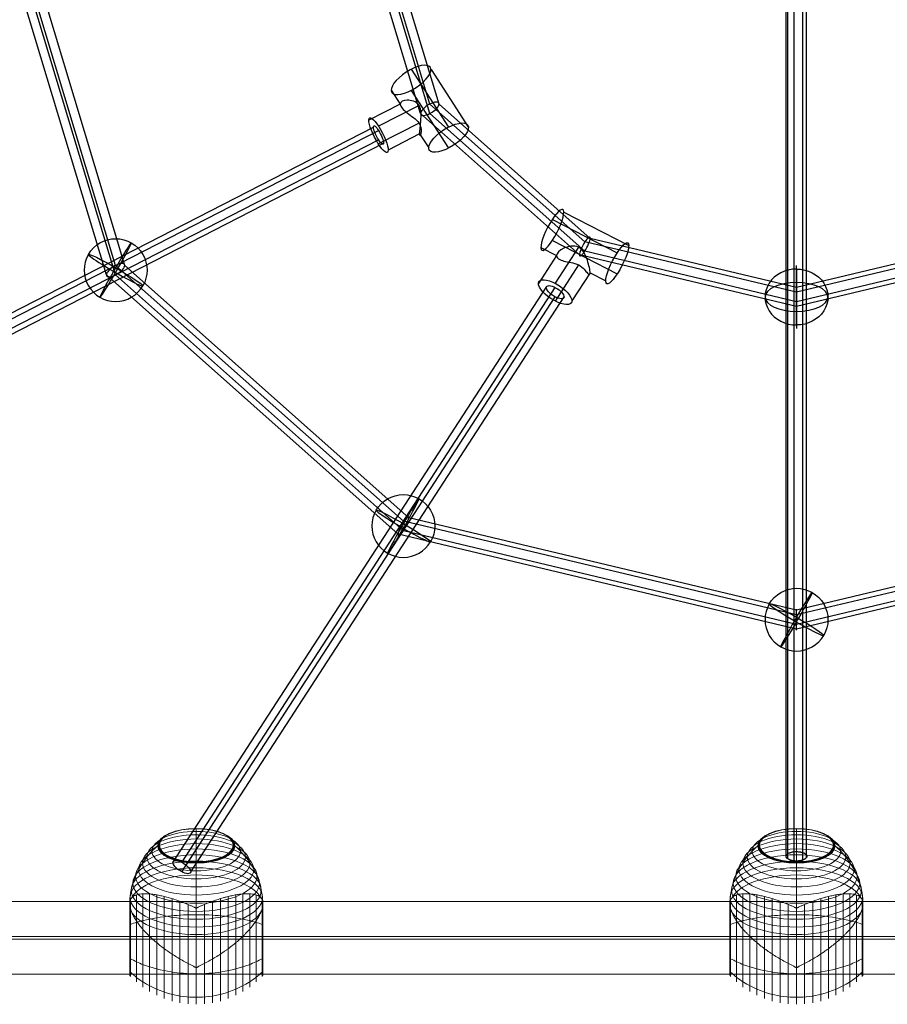
# Model space of a CAD drawing. Units: millimetres. Extents: x 2315 to 13860, y 2222 to 10982.
# Drawn here: x 10007 to 10725, y 3811 to 4625 of the extents above; entities that cross this region are included whole.
import ezdxf

# ---------------------------------------------------------------- set-up
doc = ezdxf.new("R2010")
doc.units = ezdxf.units.MM
doc.header["$MEASUREMENT"] = 0
doc.layers.get('0').update_dxf_attribs({"color": 3})

# ---------------------------------------------------------------- blocks, each defined once
blk = doc.blocks.new('From Smart Solid_261')
at = {"color": 7}
for p, q in [((-570.54945, -292.756556), (-658.81192, 0.021033)), ((-562.928558, -284.950648), (-650.012073, 3.916196)), ((-555.307667, -284.935065), (-641.212225, 0.021034)), ((-562.928558, -292.740973), (-650.012073, -3.874129)), ((-329.411949, -507.084614), (-570.54945, -292.756556)), ((-325.012026, -496.415842), (-562.928558, -284.950648)), ((-325.012026, -504.206167), (-562.928558, -292.740973)), ((-320.612103, -493.537395), (-555.307667, -284.935065)), ((-0.01202, -569.89113), (-320.612103, -493.537395)), ((320.588049, -493.537349), (-0.01202, -569.89113)), ((-0.012019, -573.817458), (-325.012026, -496.415842)), ((-0.012019, -581.607783), (-325.012026, -504.206167)), ((324.987974, -496.415795), (-0.012019, -573.817458)), ((324.987974, -504.20612), (-0.012019, -581.607783)), ((-0.012018, -585.53411), (-329.411949, -507.084614)), ((329.387898, -507.084566), (-0.012018, -585.53411)), ((-0.012018, -586.450354), (-0.01202, -568.974886))]:
    blk.add_line(p, q, dxfattribs=at)
at = {"color": 7, "extrusion": (0, 0, -1)}
for centre, major_axis, ratio in [((-562.928558, -288.845811), (7.400419, 4.727753), 0.3849252768), ((-325.012026, -500.311004), (4.042552, 7.761154), 0.2238041087)]:
    blk.add_ellipse(centre, major_axis=major_axis, ratio=ratio, dxfattribs=at)
blk = doc.blocks.new('From Smart Solid_262')
at = {"color": 7}
for p, q in [((-179.412022, 276.204248), (-0.012102, 318.929947)), ((-0.012102, 319.846191), (-0.012101, 302.370723)), ((-0.012102, 318.929947), (179.387825, 276.204274)), ((-175.012098, 273.325801), (-0.012102, 315.00362)), ((-0.012102, 315.00362), (174.987902, 273.325827)), ((-175.012098, 265.535477), (-0.012102, 307.213295)), ((-170.612173, 262.65703), (-0.012101, 303.286967)), ((-0.012102, 307.213295), (174.987902, 265.535502)), ((-0.012101, 303.286967), (170.587979, 262.657055)), ((-310.74187, 159.475491), (-179.412022, 276.204248)), ((-303.120979, 159.459909), (-175.012098, 273.325801)), ((174.987902, 273.325827), (303.096804, 159.459953)), ((179.387825, 276.204274), (310.717695, 159.475536)), ((-303.120979, 151.669585), (-175.012098, 265.535477)), ((-295.500087, 151.654002), (-170.612173, 262.65703)), ((170.587979, 262.657055), (295.475913, 151.654045)), ((174.987902, 265.535502), (303.096804, 151.669628)), ((-358.81192, 0.021054), (-310.74187, 159.475491)), ((-350.012073, 3.916217), (-303.120979, 159.459909)), ((303.096804, 159.459953), (349.987927, 3.916268)), ((310.717695, 159.475536), (358.787775, 0.021106)), ((-350.012073, -3.874107), (-303.120979, 151.669585)), ((-341.212225, 0.021056), (-295.500087, 151.654002)), ((295.475913, 151.654045), (341.18808, 0.021105)), ((303.096804, 151.669628), (349.987927, -3.874057)), ((-310.741841, -159.433376), (-358.81192, 0.021054)), ((-303.12095, -151.627468), (-350.012073, 3.916217)), ((-295.500058, -151.611885), (-341.212225, 0.021056)), ((341.18808, 0.021105), (295.475941, -151.611842)), ((349.987927, 3.916268), (303.096833, -151.627424)), ((358.787775, 0.021106), (310.717725, -159.433331)), ((-303.12095, -159.417793), (-350.012073, -3.874107)), ((349.987927, -3.874057), (303.096833, -159.417749)), ((-175.012048, -265.493341), (-303.12095, -151.627468)), ((-170.612125, -262.614894), (-295.500058, -151.611885)), ((295.475941, -151.611842), (170.588028, -262.61487)), ((303.096833, -151.627424), (174.987952, -265.493316)), ((-179.411971, -276.162113), (-310.741841, -159.433376)), ((-175.012048, -273.283666), (-303.12095, -159.417793)), ((303.096833, -159.417749), (174.987952, -273.283641)), ((310.717725, -159.433331), (179.387877, -276.162087)), ((-0.012044, -307.171135), (-175.012048, -265.493341)), ((-0.012045, -303.244807), (-170.612125, -262.614894)), ((170.588028, -262.61487), (-0.012045, -303.244807)), ((174.987952, -265.493316), (-0.012044, -307.171135)), ((-0.012043, -318.887787), (-179.411971, -276.162113)), ((-0.012044, -314.961459), (-175.012048, -273.283666)), ((174.987952, -273.283641), (-0.012044, -314.961459)), ((179.387877, -276.162087), (-0.012043, -318.887787)), ((-0.012043, -319.804031), (-0.012044, -302.328563))]:
    blk.add_line(p, q, dxfattribs=at)
at = {"color": 7, "extrusion": (0, 0, -1)}
for centre, major_axis, ratio in [((-175.012098, 269.430639), (4.042554, -7.761154), 0.2238041763), ((-303.120979, 155.564747), (7.400419, -4.727752), 0.3849253149), ((-350.012073, 0.021055), (8.799848, 0), 0.4426397568), ((-303.12095, -155.52263), (7.400419, 4.727753), 0.3849252768), ((-175.012048, -269.388504), (4.042552, 7.761154), 0.2238041087)]:
    blk.add_ellipse(centre, major_axis=major_axis, ratio=ratio, dxfattribs=at)
at = {"color": 7}
for centre, major_axis, ratio in [((174.987902, 269.430664), (-4.042552, -7.761154), 0.2238041087), ((303.096804, 155.564791), (-7.400419, -4.727753), 0.3849252768), ((349.987927, 0.021106), (-8.799848, 0), 0.4426397568), ((303.096833, -155.522586), (-7.400419, 4.727752), 0.3849253149), ((174.987952, -269.388478), (-4.042554, 7.761154), 0.2238041763)]:
    blk.add_ellipse(centre, major_axis=major_axis, ratio=ratio, dxfattribs=at)
blk = doc.blocks.new('From Smart Solid_264')
at = {"color": 7, "linetype": 'Continuous', "lineweight": 13}
for p, q in [((901.488, 29.993344), (-901.512, 29.993344)), ((901.488, 1.110145), (-901.512, 1.110145)), ((901.488, -1.083349), (-901.512, -1.083349)), ((901.488, -29.966547), (-901.512, -29.966547))]:
    blk.add_line(p, q, dxfattribs=at)
blk = doc.blocks.new('From Smart Solid_267')
at = {"color": 7}
for p, q in [((-16.31, 36.96), (37.38, 9.41)), ((-25.81, 31.05), (27.88, 3.49)), ((-25.81, 13.63), (27.88, -13.92)), ((-22.32, 1.05), (-37.32, -22.05)), ((-35.31, 7.71), (-22.32, 1.05)), ((-4.09, 7.99), (-23.46, -21.82)), ((-4.1, -6.68), (-23.46, -36.49)), ((5.4, -13.16), (-9.61, -36.27)), ((5.38, -13.17), (18.38, -19.84))]:
    blk.add_line(p, q, dxfattribs=at)
at = {"color": 7, "extrusion": (0, 0, -1)}
blk.add_ellipse((-25.81, 22.34), major_axis=(8.67, 16.9), ratio=0.229127, dxfattribs=at)
at = {"color": 7}
for centre, major_axis, ratio in [((27.88, -5.22), (-8.67, -16.9), 0.229127), ((-23.46, -29.16), (-13.42, 8.72), 0.39686)]:
    blk.add_ellipse(centre, major_axis=major_axis, ratio=ratio, dxfattribs=at)
blk.add_open_spline([(-22.32, 1.05), (-22.32, 3.12), (-19.72, 5.48), (-14.49, 7.9), (-12.51, 8.56), (-8.33, 9.13), (-6.03, 9), (-2.17, 7.03), (-0.67, 5.22), (1.58, 1.35), (2.43, -0.76), (4.54, -6.94), (5.39, -11.07), (5.4, -14.19), (5.18, -14.68), (4.41, -14.64), (3.85, -14.14), (2.45, -12.55), (1.61, -11.45), (-0.64, -9.03), (-2.12, -7.67), (-5.97, -5.68), (-8.28, -5.09), (-12.46, -4.21), (-14.46, -3.85), (-17.96, -2.93), (-19.48, -2.38), (-21.68, -0.9), (-22.32, 0.01), (-22.32, 1.05)], degree=3, knots=[0, 0, 0, 0, 0.125, 0.125, 0.1875, 0.1875, 0.25, 0.25, 0.3125, 0.3125, 0.375, 0.375, 0.5, 0.5, 0.5625, 0.5625, 0.625, 0.625, 0.6875, 0.6875, 0.75, 0.75, 0.8125, 0.8125, 0.875, 0.875, 0.9375, 0.9375, 1, 1, 1, 1], dxfattribs=at)
blk = doc.blocks.new('From Smart Solid_268')
at = {"color": 7}
for p, q in [((-6.22, 32.65), (24.78, -15.08)), ((10.23, 32.38), (41.23, -15.34)), ((-22.68, 15.5), (-15.18, 3.95)), ((-6.22, 15.23), (24.78, -32.49)), ((-15.18, 3.95), (-41.16, -9.38)), ((0.39, 2.85), (-33.16, -14.37)), ((0.38, -11.82), (-33.16, -29.03)), ((0.84, -20.68), (-25.16, -34.01)), ((0.81, -20.67), (8.32, -32.23))]:
    blk.add_line(p, q, dxfattribs=at)
at = {"color": 7, "extrusion": (0, 0, -1)}
blk.add_ellipse((-6.22, 23.94), major_axis=(15.93, 10.35), ratio=0.39686, dxfattribs=at)
at = {"color": 7}
for centre, major_axis, ratio in [((-33.16, -21.7), (-7.3, 14.24), 0.229127), ((24.78, -23.78), (-15.93, -10.35), 0.39686)]:
    blk.add_ellipse(centre, major_axis=major_axis, ratio=ratio, dxfattribs=at)
blk.add_open_spline([(-15.18, 3.95), (-15.18, 6.03), (-12.67, 7.17), (-7.85, 7.2), (-6.04, 6.95), (-2.51, 5.68), (-0.72, 4.58), (1.51, 1.15), (1.92, -1.11), (2.1, -5.55), (1.93, -7.82), (1.35, -14.36), (0.83, -18.58), (0.82, -21.7), (0.94, -22.16), (1.3, -22.02), (1.53, -21.45), (1.93, -19.62), (2.1, -18.36), (1.93, -15.37), (1.53, -13.56), (-0.68, -10.12), (-2.47, -8.56), (-6, -5.84), (-7.81, -4.58), (-11.04, -2.06), (-12.48, -0.79), (-14.57, 1.7), (-15.18, 2.91), (-15.18, 3.95)], degree=3, knots=[0, 0, 0, 0, 0.125, 0.125, 0.1875, 0.1875, 0.25, 0.25, 0.3125, 0.3125, 0.375, 0.375, 0.5, 0.5, 0.5625, 0.5625, 0.625, 0.625, 0.6875, 0.6875, 0.75, 0.75, 0.8125, 0.8125, 0.875, 0.875, 0.9375, 0.9375, 1, 1, 1, 1], dxfattribs=at)
blk = doc.blocks.new('From Smart Solid_273')
at = {"color": 7}
for p, q in [((-0.012071, -23.138221), (-0.012075, 25.971127)), ((-0.012074, 23.080475), (-0.012071, -26.028873))]:
    blk.add_line(p, q, dxfattribs=at)
blk.add_ellipse((-0.012073, -0.028873), major_axis=(26, 0), ratio=0.8888210776, start_param=1.5707964146, end_param=4.7123890682, dxfattribs=at)
at = {"color": 7, "extrusion": (0, 0, -1)}
blk.add_ellipse((-0.012073, -0.028873), major_axis=(26, 0), ratio=0.8888210776, start_param=4.7123888925, end_param=7.8539815461, dxfattribs=at)
blk.add_ellipse((-0.012073, -0.028873), major_axis=(-26, 0), ratio=0.4582543967, dxfattribs=at)
blk = doc.blocks.new('From Smart Solid_276')
at = {"color": 7}
for p, q in [((-270.597622, -130.136853), (262.043807, 143.194054)), ((-266.347621, -132.784494), (266.293808, 140.546413)), ((-266.347621, -140.574819), (266.293808, 132.756088)), ((-262.09762, -143.22246), (270.543808, 130.108447))]:
    blk.add_line(p, q, dxfattribs=at)
for centre, major_axis in [((266.293808, 136.65125), (3.880731, -7.562402)), ((-266.347621, -136.679656), (-3.880731, 7.562402))]:
    blk.add_ellipse(centre, major_axis=major_axis, ratio=0.2291272332, dxfattribs=at)
blk = doc.blocks.new('From Smart Solid_277')
at = {"color": 7}
for p, q in [((-161.619221, -233.756763), (146.97674, 241.321643)), ((-154.258004, -233.63909), (154.337956, 241.439317)), ((-154.258004, -241.429415), (154.337956, 233.648992)), ((-146.896788, -241.311741), (161.699172, 233.766665))]:
    blk.add_line(p, q, dxfattribs=at)
for centre, major_axis in [((154.337956, 237.544154), (7.128176, -4.630238)), ((-154.258004, -237.534252), (-7.128176, 4.630238))]:
    blk.add_ellipse(centre, major_axis=major_axis, ratio=0.396859969, dxfattribs=at)
blk = doc.blocks.new('From Smart Solid_285')
at = {"color": 7}
for p, q in [((-8.51, -773.25), (-8.51, 773.3)), ((-7.23, -771.2), (-7.23, 775.35)), ((-1.88, -769.45), (-1.88, 777.1)), ((5.09, -770.14), (5.09, 776.41)), ((8.23, -772.29), (8.23, 774.25)), ((-7.23, -775.31), (-7.23, 771.24)), ((-1.88, -777.05), (-1.88, 769.5)), ((5.09, -776.37), (5.09, 770.18)), ((8.23, -774.21), (8.23, 772.34))]:
    blk.add_line(p, q, dxfattribs=at)
blk.add_open_spline([(-0.01, -769.36), (-0.57, -769.36), (-1.13, -769.38), (-1.94, -769.46), (-2.21, -769.49), (-2.74, -769.56), (-3.01, -769.61), (-3.78, -769.75), (-4.27, -769.87), (-4.96, -770.08), (-5.19, -770.16), (-5.62, -770.32), (-5.83, -770.41), (-6.42, -770.68), (-6.77, -770.88), (-7.23, -771.19), (-7.38, -771.3), (-7.64, -771.53), (-7.88, -771.76), (-8.06, -772), (-8.19, -772.18), (-8.22, -772.24), (-8.29, -772.37), (-8.32, -772.43), (-8.46, -772.74), (-8.51, -773), (-8.51, -773.38), (-8.5, -773.51), (-8.44, -773.76), (-8.4, -773.89), (-8.24, -774.26), (-8.08, -774.51), (-7.76, -774.86), (-7.64, -774.98), (-7.38, -775.2), (-7.23, -775.31), (-6.77, -775.63), (-6.42, -775.82), (-5.83, -776.1), (-5.62, -776.18), (-5.19, -776.34), (-4.75, -776.5), (-4.27, -776.63), (-3.78, -776.75), (-3.52, -776.8), (-2.75, -776.95), (-2.22, -777.02), (-1.41, -777.1), (-1.13, -777.12), (-0.57, -777.14), (-0.29, -777.15), (0.54, -777.15), (1.09, -777.12), (1.91, -777.05), (2.19, -777.02), (2.72, -776.94), (3.24, -776.86), (3.74, -776.75), (4.23, -776.63), (4.47, -776.56), (5.17, -776.35), (5.6, -776.19), (6.19, -775.92), (6.38, -775.83), (6.64, -775.68), (6.73, -775.63), (6.9, -775.52), (6.98, -775.47), (7.36, -775.21), (7.62, -774.98), (7.94, -774.63), (8.04, -774.51), (8.2, -774.26), (8.27, -774.14), (8.43, -773.77), (8.49, -773.51), (8.49, -773.13), (8.47, -773), (8.42, -772.75), (8.34, -772.5), (8.21, -772.25), (8.04, -772.01), (7.95, -771.88), (7.63, -771.53), (7.37, -771.31), (6.91, -770.99), (6.74, -770.88), (6.39, -770.69), (6.2, -770.59), (5.61, -770.32), (5.18, -770.16), (4.49, -769.95), (4.25, -769.88), (3.76, -769.76), (3.25, -769.65), (2.73, -769.56), (2.2, -769.49), (1.93, -769.46), (1.11, -769.38), (0.55, -769.36), (-0.01, -769.36)], degree=3, knots=[0, 0, 0, 0, 0.03125, 0.03125, 0.046875, 0.046875, 0.0625, 0.0625, 0.09375, 0.09375, 0.109375, 0.109375, 0.125, 0.125, 0.15625, 0.15625, 0.171875, 0.171875, 0.1875, 0.203125, 0.203125, 0.210938, 0.210938, 0.21875, 0.21875, 0.25, 0.25, 0.265625, 0.265625, 0.28125, 0.28125, 0.3125, 0.3125, 0.328125, 0.328125, 0.34375, 0.34375, 0.375, 0.375, 0.390625, 0.390625, 0.40625, 0.421875, 0.421875, 0.4375, 0.4375, 0.46875, 0.46875, 0.484375, 0.484375, 0.5, 0.5, 0.53125, 0.53125, 0.546875, 0.546875, 0.5625, 0.578125, 0.578125, 0.59375, 0.59375, 0.625, 0.625, 0.640625, 0.640625, 0.648438, 0.648438, 0.65625, 0.65625, 0.6875, 0.6875, 0.703125, 0.703125, 0.71875, 0.71875, 0.75, 0.75, 0.765625, 0.765625, 0.78125, 0.796875, 0.796875, 0.8125, 0.8125, 0.84375, 0.84375, 0.859375, 0.859375, 0.875, 0.875, 0.90625, 0.90625, 0.921875, 0.921875, 0.9375, 0.953125, 0.953125, 0.96875, 0.96875, 1, 1, 1, 1], dxfattribs=at)
blk = doc.blocks.new('From Smart Solid_286')
at = {"color": 7, "extrusion": (0, 0, -1)}
for major_axis, ratio, start_param, end_param in [((-26, 0), 0.9971423968, 0.5235982428, 3.6651908964), ((-22.500524, 13.02791), 0.0654238724, 6.2453227187, 9.3869153722)]:
    blk.add_ellipse((-0.012119, 0.003165), major_axis=major_axis, ratio=ratio, start_param=start_param, end_param=end_param, dxfattribs=at)
blk.add_ellipse((-0.012119, 0.003165), major_axis=(-12.972107, -22.532742), ratio=0.0377724439, dxfattribs=at)
at = {"color": 7}
for major_axis, ratio, start_param, end_param in [((26, 0), 0.9971423968, 2.6179944108, 5.7595870644), ((22.500524, -13.02791), 0.0654238724, 3.1794552421, 6.3210478957)]:
    blk.add_ellipse((-0.012119, 0.003165), major_axis=major_axis, ratio=ratio, start_param=start_param, end_param=end_param, dxfattribs=at)
blk = doc.blocks.new('From Smart Solid_292')
at = {"color": 7, "lineweight": 13}
for p, q in [((-0.04, 34.23), (-0.04, 6.94)), ((-49.57, 17.76), (-49.57, -54.18)), ((-44.28, 18.7), (-44.28, -58.36)), ((-38.65, 18.58), (-38.65, -62.04)), ((-32.7, 17.77), (-32.7, -65.22)), ((-26.48, 16.46), (-26.48, -67.86)), ((26.4, 16.46), (26.4, -67.86)), ((32.61, 17.77), (32.61, -65.22)), ((38.56, 18.58), (38.56, -62.04)), ((44.19, 18.7), (44.19, -58.36)), ((49.48, 17.76), (49.48, -54.18)), ((-55.04, 13.03), (-55.04, -45.07)), ((-55.04, 12.86), (-55.04, -48.13)), ((-55.04, 9.4), (-55.04, -48.31)), ((-55.01, 13.21), (-55.01, -45.23)), ((-55.01, 9.11), (-55.01, -48.48)), ((-54.98, 13.38), (-54.98, -45.38)), ((-54.98, 8.79), (-54.98, -48.65)), ((-54.92, 13.54), (-54.92, -45.53)), ((-54.92, 8.45), (-54.92, -48.82)), ((-54.86, 13.71), (-54.86, -45.67)), ((-54.78, 13.86), (-54.78, -45.81)), ((-54.68, 14.01), (-54.68, -45.94)), ((-54.58, 14.15), (-54.58, -46.07)), ((-54.46, 14.27), (-54.46, -49.55)), ((-20.08, 14.7), (-20.08, -69.93)), ((-13.5, 12.48), (-13.5, -71.43)), ((-6.79, 9.86), (-6.79, -72.33)), ((6.7, 9.86), (6.7, -72.33)), ((13.41, 12.48), (13.41, -71.43)), ((20, 14.7), (20, -69.93)), ((54.37, 14.27), (54.37, -49.55)), ((54.48, 14.15), (54.48, -46.07)), ((54.58, 14.02), (54.58, -45.96)), ((54.67, 13.88), (54.67, -45.83)), ((54.75, 13.74), (54.75, -45.7)), ((54.82, 13.59), (54.82, -45.57)), ((54.82, 8.37), (54.82, -48.86)), ((54.87, 13.43), (54.87, -45.43)), ((54.87, 8.69), (54.87, -48.7)), ((54.91, 13.27), (54.91, -45.28)), ((54.91, 9), (54.91, -48.54)), ((54.94, 13.1), (54.94, -45.14)), ((54.94, 9.29), (54.94, -48.38)), ((54.95, 12.94), (54.95, -48.21)), ((54.95, 12.93), (54.95, -44.98)), ((54.95, 12.92), (54.95, -44.97)), ((54.95, 12.91), (54.95, -44.96)), ((54.95, 12.9), (54.95, -44.96)), ((54.95, 12.89), (54.95, -48.16)), ((54.95, 12.89), (54.95, -48.17)), ((54.95, 12.88), (54.95, -48.15)), ((54.95, 12.87), (54.95, -48.14)), ((54.95, 12.86), (54.95, -48.13)), ((54.95, 9.57), (54.95, -48.2)), ((54.95, 9.56), (54.95, -48.19)), ((54.95, 9.55), (54.95, -48.18)), ((54.95, 9.55), (54.95, -48.18)), ((-54.86, 8.09), (-54.86, -48.98)), ((-54.78, 7.71), (-54.78, -49.13)), ((-54.68, 7.3), (-54.68, -49.28)), ((-54.58, 6.87), (-54.58, -49.42)), ((-0.04, 6.94), (-0.04, -72.63)), ((54.48, 6.85), (54.48, -49.43)), ((54.58, 7.26), (54.58, -49.29)), ((54.67, 7.65), (54.67, -49.16)), ((54.75, 8.02), (54.75, -49.01)), ((-0.04, -14.94), (-0.04, -42.22))]:
    blk.add_line(p, q, dxfattribs=at)
for centre, major_axis in [((-0.04, 49.21), (-40.72, 0)), ((-0.04, 53.95), (-36.54, 0)), ((-0.04, 58.32), (-31.91, 0)), ((-0.04, 58.43), (-31.78, 0)), ((-0.04, 58.52), (-31.64, 0)), ((-0.04, 58.61), (-31.5, 0)), ((-0.04, 58.68), (-31.34, 0)), ((-0.04, 58.74), (-31.18, 0)), ((-0.04, 58.79), (-31.02, 0)), ((-0.04, 58.82), (-30.85, 0)), ((-0.04, 58.84), (-30.67, 0)), ((-0.04, 58.85), (-30.5, 0)), ((-0.04, 38.85), (-47.59, 0)), ((-0.04, 44.16), (-44.42, 0)), ((-0.04, 27.54), (-52.3, 0)), ((-0.04, 33.29), (-50.22, 0)), ((-0.04, 21.66), (-53.8, 0)), ((-0.04, 15.68), (-54.7, 0))]:
    blk.add_ellipse(centre, major_axis=major_axis, ratio=0.446947, dxfattribs=at)
at = {"color": 7, "lineweight": 13, "extrusion": (0, 0, -1)}
blk.add_ellipse((-0.04, 9.64), major_axis=(55, 0), ratio=0.446947, start_param=3.347192, end_param=6.077585, dxfattribs=at)
at = {"color": 7, "lineweight": 13}
for centre, start_param, end_param in [((-0.04, 9.64), 0.2056, 2.935993), ((-0.04, -17.64), 4.70126, 4.723518), ((-0.04, -17.64), 1.559667, 1.581926)]:
    blk.add_ellipse(centre, major_axis=(-55, 0), ratio=0.446947, start_param=start_param, end_param=end_param, dxfattribs=at)
for points, knots in [([(-0.04, 72.59), (-0.04, 72.65), (-0.04, 72.69), (-0.04, 72.69), (-0.04, 72.69), (-0.04, 72.66), (-0.04, 72.59), (-0.04, 72.56), (-0.04, 72.52), (-0.04, 72.48)], [0, 0, 0, 0, 0.392469, 0.392469, 0.392469, 0.823101, 0.823101, 0.823101, 1, 1, 1, 1]), ([(-0.04, 34.23), (-0.04, 37.43), (-0.04, 40.53), (-0.04, 43.48), (-0.04, 50.44), (-0.04, 56.67), (-0.04, 61.64), (-0.04, 66.41), (-0.04, 70.15), (-0.04, 72.59)], [0, 0, 0, 0, 0.177007, 0.177007, 0.177007, 0.597389, 0.597389, 0.597389, 1, 1, 1, 1]), ([(-55.04, 9.69), (-55.04, 12.88), (-54.78, 16.08), (-54.28, 19.24), (-53.08, 26.74), (-50.42, 34.16), (-46.51, 40.88), (-42.77, 47.32), (-37.79, 53.28), (-31.96, 58.32)], [0, 0, 0, 0, 0.176366, 0.176366, 0.176366, 0.597075, 0.597075, 0.597075, 1, 1, 1, 1]), ([(-31.96, 58.32), (-31.81, 58.45), (-31.64, 58.56), (-31.46, 58.65), (-31.26, 58.74), (-31.04, 58.8), (-30.82, 58.83), (-30.73, 58.84), (-30.64, 58.85), (-30.55, 58.85)], [0, 0, 0, 0, 0.392469, 0.392469, 0.392469, 0.823101, 0.823101, 0.823101, 1, 1, 1, 1]), ([(31.87, 58.32), (31.72, 58.45), (31.55, 58.56), (31.37, 58.65), (31.17, 58.74), (30.95, 58.8), (30.73, 58.83), (30.64, 58.84), (30.55, 58.85), (30.46, 58.85)], [0, 0, 0, 0, 0.392469, 0.392469, 0.392469, 0.823101, 0.823101, 0.823101, 1, 1, 1, 1]), ([(54.95, 9.71), (54.95, 12.9), (54.69, 16.09), (54.19, 19.24), (52.99, 26.74), (50.33, 34.16), (46.42, 40.88), (42.68, 47.32), (37.7, 53.28), (31.87, 58.32)], [0, 0, 0, 0, 0.175959, 0.175959, 0.175959, 0.596877, 0.596877, 0.596877, 1, 1, 1, 1]), ([(-0.04, 44.06), (-0.04, 44.26), (-0.04, 44.44), (-0.04, 44.61), (-0.04, 44.79), (-0.04, 44.95), (-0.04, 45.07), (-0.04, 45.13), (-0.04, 45.17), (-0.04, 45.22)], [0, 0, 0, 0, 0.392469, 0.392469, 0.392469, 0.823101, 0.823101, 0.823101, 1, 1, 1, 1]), ([(-0.04, -14.94), (-0.04, -11.73), (-0.04, -8.4), (-0.04, -5), (-0.04, 3.03), (-0.04, 11.64), (-0.04, 20.11), (-0.04, 28.22), (-0.04, 36.41), (-0.04, 44.06)], [0, 0, 0, 0, 0.177007, 0.177007, 0.177007, 0.597389, 0.597389, 0.597389, 1, 1, 1, 1]), ([(-0.66, 6.94), (-0.66, 6.97), (-0.66, 6.99), (-0.69, 7.03), (-0.7, 7.05), (-0.76, 7.11), (-0.8, 7.14), (-0.92, 7.23), (-1.01, 7.28), (-1.28, 7.42), (-1.47, 7.51), (-2.02, 7.78), (-2.4, 7.95), (-3.52, 8.46), (-4.27, 8.79), (-5.77, 9.43), (-6.52, 9.75), (-8, 10.36), (-8.74, 10.66), (-12.43, 12.12), (-15.31, 13.17), (-19.56, 14.55), (-20.96, 14.98), (-23.05, 15.57), (-23.74, 15.76), (-25.1, 16.12), (-25.78, 16.29), (-27.78, 16.78), (-29.08, 17.07), (-31.62, 17.59), (-32.86, 17.81), (-35.27, 18.2), (-36.44, 18.35), (-38.15, 18.53), (-38.71, 18.58), (-39.81, 18.67), (-40.34, 18.7), (-42.96, 18.8), (-44.85, 18.72), (-47.39, 18.35), (-48.19, 18.18), (-49.3, 17.86), (-49.66, 17.74), (-50.17, 17.54), (-50.34, 17.47), (-50.67, 17.32), (-50.82, 17.25), (-51.6, 16.85), (-52.15, 16.49), (-53.12, 15.66), (-53.54, 15.19), (-53.88, 14.66)], [0, 0, 0, 0, 0.000977, 0.000977, 0.001953, 0.001953, 0.003906, 0.003906, 0.007812, 0.007812, 0.015625, 0.015625, 0.03125, 0.03125, 0.0625, 0.0625, 0.09375, 0.09375, 0.125, 0.125, 0.25, 0.25, 0.3125, 0.3125, 0.34375, 0.34375, 0.375, 0.375, 0.4375, 0.4375, 0.5, 0.5, 0.5625, 0.5625, 0.59375, 0.59375, 0.625, 0.625, 0.75, 0.75, 0.8125, 0.8125, 0.84375, 0.84375, 0.859375, 0.859375, 0.875, 0.875, 0.9375, 0.9375, 1, 1, 1, 1]), ([(53.8, 14.66), (53.45, 15.19), (53.04, 15.66), (52.07, 16.48), (51.52, 16.85), (50.3, 17.47), (49.62, 17.74), (48.51, 18.06), (48.12, 18.16), (47.32, 18.33), (46.91, 18.41), (45.62, 18.6), (44.72, 18.68), (42.81, 18.76), (41.81, 18.76), (40.24, 18.7), (39.7, 18.67), (38.6, 18.58), (38.04, 18.53), (36.33, 18.35), (35.15, 18.19), (32.74, 17.81), (31.5, 17.58), (28.96, 17.06), (27.66, 16.77), (25.65, 16.28), (24.98, 16.11), (23.96, 15.84), (23.61, 15.75), (22.92, 15.56), (22.58, 15.46), (20.84, 14.97), (19.43, 14.54), (15.19, 13.16), (12.3, 12.11), (7.9, 10.36), (6.42, 9.75), (4.18, 8.79), (3.43, 8.46), (2.31, 7.95), (1.93, 7.78), (1.38, 7.51), (1.19, 7.42), (0.92, 7.28), (0.83, 7.22), (0.71, 7.14), (0.67, 7.11), (0.61, 7.05), (0.6, 7.03), (0.58, 6.99), (0.57, 6.97), (0.57, 6.94)], [0, 0, 0, 0, 0.0625, 0.0625, 0.125, 0.125, 0.1875, 0.1875, 0.21875, 0.21875, 0.25, 0.25, 0.3125, 0.3125, 0.375, 0.375, 0.40625, 0.40625, 0.4375, 0.4375, 0.5, 0.5, 0.5625, 0.5625, 0.625, 0.625, 0.65625, 0.65625, 0.671875, 0.671875, 0.6875, 0.6875, 0.75, 0.75, 0.875, 0.875, 0.9375, 0.9375, 0.96875, 0.96875, 0.984375, 0.984375, 0.992187, 0.992187, 0.996094, 0.996094, 0.998047, 0.998047, 0.999023, 0.999023, 1, 1, 1, 1]), ([(-54.46, 6.43), (-54.56, 6.79), (-54.64, 7.12), (-54.79, 7.75), (-54.85, 8.04), (-54.95, 8.58), (-54.98, 8.82), (-55.02, 9.16), (-55.03, 9.27), (-55.04, 9.42), (-55.04, 9.47), (-55.04, 9.57), (-55.04, 9.62), (-55.04, 9.74), (-55.04, 9.78), (-55.04, 9.88), (-55.04, 9.93), (-55.04, 10.07), (-55.04, 10.17), (-55.03, 10.46), (-55.02, 10.65), (-54.98, 11.2), (-54.94, 11.55), (-54.85, 12.21), (-54.78, 12.52), (-54.64, 13.08), (-54.55, 13.34), (-54.46, 13.57)], [0, 0, 0, 0, 0.125, 0.125, 0.25, 0.25, 0.375, 0.375, 0.4375, 0.4375, 0.46875, 0.46875, 0.5, 0.5, 0.515625, 0.515625, 0.53125, 0.53125, 0.5625, 0.5625, 0.625, 0.625, 0.75, 0.75, 0.875, 0.875, 1, 1, 1, 1]), ([(54.37, 13.57), (54.46, 13.35), (54.54, 13.1), (54.69, 12.55), (54.75, 12.26), (54.85, 11.63), (54.88, 11.29), (54.92, 10.76), (54.93, 10.58), (54.94, 10.3), (54.95, 10.2), (54.95, 10.02), (54.95, 9.92), (54.95, 9.83)], [0, 0, 0, 0, 0.25, 0.25, 0.5, 0.5, 0.75, 0.75, 0.875, 0.875, 0.9375, 0.9375, 1, 1, 1, 1]), ([(54.95, 9.59), (54.95, 9.54), (54.95, 9.49), (54.95, 9.39), (54.94, 9.34), (54.93, 9.19), (54.92, 9.08), (54.88, 8.75), (54.85, 8.51), (54.75, 7.99), (54.69, 7.71), (54.54, 7.1), (54.46, 6.77), (54.37, 6.43)], [0, 0, 0, 0, 0.0625, 0.0625, 0.125, 0.125, 0.25, 0.25, 0.5, 0.5, 0.75, 0.75, 1, 1, 1, 1]), ([(54.95, 9.83), (54.95, 9.82), (54.95, 9.78), (54.95, 9.73), (54.95, 9.69), (54.95, 9.66), (54.95, 9.62), (54.95, 9.6), (54.95, 9.59)], [0, 0, 0, 0, 0.167609, 0.334088, 0.5, 0.665912, 0.832391, 1, 1, 1, 1]), ([(-54.46, -6.57), (-51.19, -5.4), (-47.6, -4.33), (-43.77, -3.39), (-36.86, -1.69), (-29, -0.39), (-20.86, 0.42), (-14.13, 1.09), (-7.05, 1.43), (-0.04, 1.43)], [0, 0, 0, 0, 0.232647, 0.232647, 0.232647, 0.653332, 0.653332, 0.653332, 1, 1, 1, 1]), ([(-53.88, 4.63), (-53.54, 3.68), (-53.12, 2.7), (-52.16, 0.71), (-51.61, -0.31), (-50.39, -2.38), (-49.71, -3.43), (-48.6, -5.04), (-48.21, -5.58), (-47.41, -6.66), (-46.99, -7.21), (-45.71, -8.84), (-44.81, -9.92), (-42.9, -12.08), (-41.9, -13.17), (-40.32, -14.79), (-39.79, -15.32), (-38.69, -16.4), (-38.13, -16.94), (-36.42, -18.55), (-35.24, -19.61), (-32.83, -21.69), (-31.59, -22.71), (-29.05, -24.73), (-27.74, -25.72), (-25.74, -27.19), (-25.07, -27.67), (-24.05, -28.39), (-23.7, -28.63), (-23.01, -29.11), (-22.67, -29.35), (-20.93, -30.53), (-19.52, -31.46), (-15.27, -34.16), (-12.39, -35.87), (-7.99, -38.3), (-6.51, -39.09), (-4.27, -40.23), (-3.52, -40.61), (-2.4, -41.17), (-2.02, -41.35), (-1.47, -41.63), (-1.28, -41.73), (-1.01, -41.88), (-0.92, -41.93), (-0.8, -42.02), (-0.76, -42.05), (-0.7, -42.11), (-0.69, -42.13), (-0.66, -42.17), (-0.66, -42.19), (-0.66, -42.22)], [0, 0, 0, 0, 0.0625, 0.0625, 0.125, 0.125, 0.1875, 0.1875, 0.21875, 0.21875, 0.25, 0.25, 0.3125, 0.3125, 0.375, 0.375, 0.40625, 0.40625, 0.4375, 0.4375, 0.5, 0.5, 0.5625, 0.5625, 0.625, 0.625, 0.65625, 0.65625, 0.671875, 0.671875, 0.6875, 0.6875, 0.75, 0.75, 0.875, 0.875, 0.9375, 0.9375, 0.96875, 0.96875, 0.984375, 0.984375, 0.992188, 0.992188, 0.996094, 0.996094, 0.998047, 0.998047, 0.999023, 0.999023, 1, 1, 1, 1]), ([(-0.04, 1.43), (6.97, 1.43), (14.04, 1.09), (20.77, 0.42), (28.92, -0.39), (36.77, -1.69), (43.68, -3.39), (47.51, -4.33), (51.11, -5.4), (54.37, -6.57)], [0, 0, 0, 0, 0.346668, 0.346668, 0.346668, 0.767353, 0.767353, 0.767353, 1, 1, 1, 1]), ([(0.57, -42.22), (0.57, -42.19), (0.58, -42.17), (0.6, -42.13), (0.61, -42.11), (0.67, -42.05), (0.71, -42.02), (0.83, -41.93), (0.92, -41.88), (1.19, -41.73), (1.38, -41.63), (1.93, -41.35), (2.31, -41.16), (3.43, -40.61), (4.18, -40.23), (5.68, -39.47), (6.43, -39.08), (7.91, -38.29), (8.65, -37.89), (12.34, -35.85), (15.22, -34.14), (19.47, -31.43), (20.87, -30.51), (22.96, -29.09), (23.65, -28.61), (25.01, -27.65), (25.69, -27.16), (27.69, -25.7), (28.99, -24.71), (31.53, -22.69), (32.77, -21.66), (35.18, -19.58), (36.35, -18.53), (38.06, -16.92), (38.62, -16.38), (39.72, -15.31), (40.25, -14.77), (42.87, -12.07), (44.76, -9.92), (47.3, -6.7), (48.1, -5.63), (49.21, -4.03), (49.57, -3.5), (50.08, -2.7), (50.25, -2.43), (50.58, -1.9), (50.74, -1.64), (51.51, -0.33), (52.07, 0.7), (53.03, 2.7), (53.45, 3.68), (53.8, 4.63)], [0, 0, 0, 0, 0.000977, 0.000977, 0.001953, 0.001953, 0.003906, 0.003906, 0.007812, 0.007812, 0.015625, 0.015625, 0.03125, 0.03125, 0.0625, 0.0625, 0.09375, 0.09375, 0.125, 0.125, 0.25, 0.25, 0.3125, 0.3125, 0.34375, 0.34375, 0.375, 0.375, 0.4375, 0.4375, 0.5, 0.5, 0.5625, 0.5625, 0.59375, 0.59375, 0.625, 0.625, 0.75, 0.75, 0.8125, 0.8125, 0.84375, 0.84375, 0.859375, 0.859375, 0.875, 0.875, 0.9375, 0.9375, 1, 1, 1, 1]), ([(-55.04, -4.01), (-55.04, -3.99), (-55.04, -3.98), (-55.04, -3.97), (-55.04, -3.91), (-55.02, -3.85), (-54.98, -3.79), (-54.93, -3.69), (-54.83, -3.59), (-54.71, -3.51), (-54.64, -3.46), (-54.55, -3.42), (-54.46, -3.37)], [0, 0, 0, 0, 0.049733, 0.049733, 0.049733, 0.316801, 0.316801, 0.316801, 0.747109, 0.747109, 0.747109, 1, 1, 1, 1]), ([(54.37, -3.37), (54.46, -3.42), (54.55, -3.46), (54.62, -3.51), (54.74, -3.59), (54.84, -3.69), (54.89, -3.79), (54.93, -3.85), (54.95, -3.91), (54.95, -3.97)], [0, 0, 0, 0, 0.266126, 0.266126, 0.266126, 0.718955, 0.718955, 0.718955, 1, 1, 1, 1]), ([(-55.04, -31.27), (-55.04, -31.28), (-55.04, -31.29), (-55.04, -31.3), (-55.04, -31.36), (-55.02, -31.43), (-54.98, -31.49), (-54.93, -31.58), (-54.83, -31.68), (-54.71, -31.76), (-54.64, -31.81), (-54.55, -31.86), (-54.46, -31.9)], [0, 0, 0, 0, 0.049733, 0.049733, 0.049733, 0.316801, 0.316801, 0.316801, 0.747109, 0.747109, 0.747109, 1, 1, 1, 1]), ([(54.37, -31.9), (54.46, -31.86), (54.55, -31.81), (54.62, -31.76), (54.74, -31.68), (54.84, -31.58), (54.89, -31.49), (54.93, -31.43), (54.95, -31.36), (54.95, -31.3)], [0, 0, 0, 0, 0.266126, 0.266126, 0.266126, 0.718955, 0.718955, 0.718955, 1, 1, 1, 1]), ([(-54.46, -34.93), (-51.19, -36.76), (-47.6, -38.43), (-43.77, -39.9), (-36.86, -42.55), (-29, -44.59), (-20.86, -45.85), (-14.13, -46.9), (-7.05, -47.43), (-0.04, -47.44)], [0, 0, 0, 0, 0.232647, 0.232647, 0.232647, 0.653332, 0.653332, 0.653332, 1, 1, 1, 1]), ([(-0.04, -47.44), (6.97, -47.43), (14.04, -46.9), (20.77, -45.85), (28.92, -44.59), (36.77, -42.55), (43.68, -39.9), (47.51, -38.43), (51.11, -36.76), (54.37, -34.93)], [0, 0, 0, 0, 0.346668, 0.346668, 0.346668, 0.767353, 0.767353, 0.767353, 1, 1, 1, 1]), ([(-55.04, -44.92), (-55.04, -44.94), (-55.04, -44.96), (-55.04, -44.99), (-55.04, -45.11), (-55.02, -45.24), (-54.98, -45.36), (-54.93, -45.55), (-54.83, -45.74), (-54.71, -45.91), (-54.64, -46.01), (-54.55, -46.1), (-54.46, -46.18)], [0, 0, 0, 0, 0.049733, 0.049733, 0.049733, 0.316801, 0.316801, 0.316801, 0.747109, 0.747109, 0.747109, 1, 1, 1, 1]), ([(-54.46, -46.18), (-51.19, -49.2), (-47.6, -51.96), (-43.77, -54.39), (-36.86, -58.77), (-29, -62.14), (-20.86, -64.22), (-14.13, -65.95), (-7.05, -66.83), (-0.04, -66.84)], [0, 0, 0, 0, 0.232647, 0.232647, 0.232647, 0.653332, 0.653332, 0.653332, 1, 1, 1, 1]), ([(-0.04, -66.84), (6.97, -66.83), (14.04, -65.95), (20.77, -64.22), (28.92, -62.14), (36.77, -58.77), (43.68, -54.39), (47.51, -51.96), (51.11, -49.2), (54.37, -46.18)], [0, 0, 0, 0, 0.346668, 0.346668, 0.346668, 0.767353, 0.767353, 0.767353, 1, 1, 1, 1]), ([(54.37, -46.18), (54.46, -46.1), (54.55, -46.01), (54.62, -45.91), (54.74, -45.74), (54.84, -45.55), (54.89, -45.36), (54.93, -45.24), (54.95, -45.11), (54.95, -44.99)], [0, 0, 0, 0, 0.266126, 0.266126, 0.266126, 0.718955, 0.718955, 0.718955, 1, 1, 1, 1])]:
    blk.add_open_spline(points, degree=3, knots=knots, dxfattribs=at)
for points in [[(-55.04, 9.64), (-55.04, 9.66), (-55.04, 9.67), (-55.04, 9.69)], [(-54.46, 13.57), (-54.3, 13.96), (-54.11, 14.32), (-53.88, 14.66)], [(53.8, 14.66), (54.02, 14.32), (54.21, 13.96), (54.37, 13.57)], [(54.95, 9.71), (54.95, 9.69), (54.95, 9.67), (54.95, 9.64)], [(-53.88, 4.63), (-54.11, 5.24), (-54.3, 5.84), (-54.46, 6.43)], [(-0.04, 6.94), (-0.25, 6.94), (-0.45, 6.94), (-0.66, 6.94)], [(0.57, 6.94), (0.36, 6.94), (0.16, 6.94), (-0.04, 6.94)], [(54.37, 6.43), (54.21, 5.84), (54.02, 5.24), (53.8, 4.63)], [(54.95, -3.97), (54.95, -3.98), (54.95, -3.99), (54.95, -4.01)], [(54.95, -31.3), (54.95, -31.29), (54.95, -31.28), (54.95, -31.27)], [(-0.66, -42.22), (-0.45, -42.22), (-0.25, -42.22), (-0.04, -42.22)], [(-0.04, -42.22), (0.16, -42.22), (0.36, -42.22), (0.57, -42.22)], [(54.95, -44.99), (54.95, -44.96), (54.95, -44.94), (54.95, -44.92)]]:
    blk.add_open_spline(points, degree=3, dxfattribs=at)

msp = doc.modelspace()

# ---------------------------------------------------------------- block references
at = {"color": 7}
for name, p in [('From Smart Solid_285', (10649.47, 4707.03)), ('From Smart Solid_261', (10649.47, 4707.03)), ('From Smart Solid_262', (10649.47, 4707.03)), ('From Smart Solid_268', (10337.07, 4551.43)), ('From Smart Solid_276', (10037.62, 4393.08)), ('From Smart Solid_267', (10473.42, 4429.08)), ('From Smart Solid_286', (10086.57, 4418.18)), ('From Smart Solid_273', (10649.47, 4395.98)), ('From Smart Solid_277', (10295.62, 4162.38)), ('From Smart Solid_286', (10324.47, 4206.73)), ('From Smart Solid_286', (10649.47, 4129.33))]:
    msp.add_blockref(name, p, dxfattribs=at)
at = {"color": 7, "lineweight": 13}
for p in [(10153.27, 3884.13), (10649.47, 3884.13)]:
    msp.add_blockref('From Smart Solid_292', p, dxfattribs=at)
at = {"color": 7, "linetype": 'Continuous', "lineweight": 13}
msp.add_blockref('From Smart Solid_264', (10649.47, 3866.48), dxfattribs=at)

doc.saveas('drawing.dxf')
